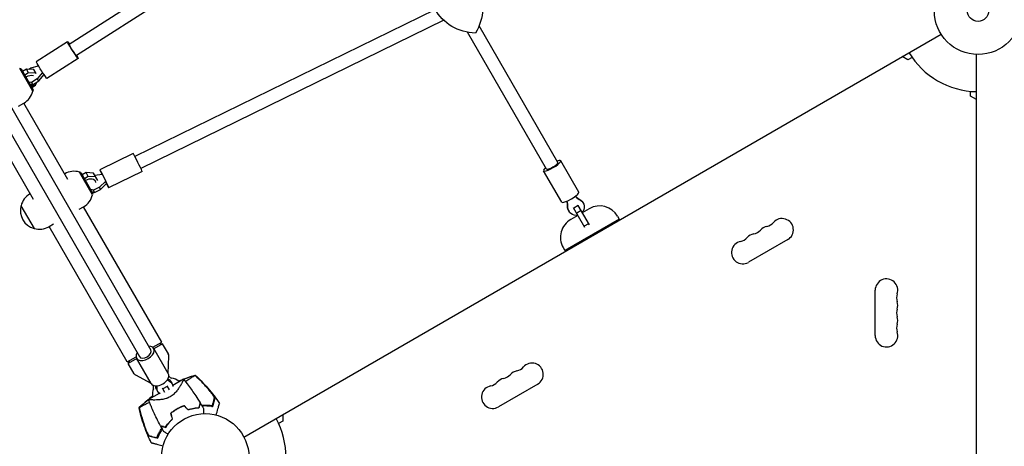
# Model space of a CAD drawing. Units: millimetres. Extents: x -10146 to 11599, y -11520 to 7551.
# Drawn here: x 5841 to 7035, y -3255 to -2739 of the extents above; entities that cross this region are included whole.
import ezdxf

# ---------------------------------------------------------------- set-up
doc = ezdxf.new("R2010")
doc.units = ezdxf.units.MM
doc.header["$LTSCALE"] = 20
doc.linetypes.add('HIDDEN', pattern=[9.525, 6.35, -3.175])
doc.layers.add('2d', color=230, linetype='Continuous')
doc.layers.add('AS-Free_Space_Hatch', color=31, linetype='HIDDEN')

msp = doc.modelspace()

# ---------------------------------------------------------------- hatches: boundary and pattern name
at = {"layer": 'AS-Free_Space_Hatch'}
h = msp.add_hatch(dxfattribs=at)
h.set_pattern_fill('ANSI31', color=256, scale=100)
h.set_pattern_definition([(315, (-6492.8, -5849.6), (224.5064, 224.5064), [])])
edge = h.paths.add_edge_path()
edge.add_line((-4492.8, -9297.6), (-4492.8, -5849.6))
edge.add_line((-4492.8, -5849.6), (-6492.8, -5849.6))
edge.add_line((-6492.8, -5849.6), (-6492.8, -9297.6))
edge.add_arc((-5492.8, -9297.6), 1000, 180, 360)
edge = h.paths.add_edge_path()
edge.add_line((-4164.1, -1075.3), (-2386.3, -2103.4))
edge.add_arc((-2886.3, -2969.4), 1000, -116.9424, 60, ccw=False)
edge.add_line((-3339.4, -3860.9), (-5164.1, -2807.4))
edge.add_arc((-4664.1, -1941.3), 1000, 60, 240, ccw=False)
edge = h.paths.add_edge_path()
edge.add_line((3731.5, -3856.2), (2491.8, -6003.5))
edge.add_arc((1625.7, -5503.5), 1000, 150, 330, ccw=False)
edge.add_line((759.7, -5003.5), (1999.5, -2856.2))
edge.add_line((1999.5, -2856.2), (3731.5, -3856.2))
edge = h.paths.add_edge_path()
edge.add_arc((-714, -154.7), 500, 0, 360)
edge = h.paths.add_edge_path()
edge.add_line((-2251.4, 5899.6), (-143.5, 2248.5))
edge.add_arc((-1009.5, 1748.5), 1000, -150, 30, ccw=False)
edge.add_line((-1875.5, 1248.5), (-3983.5, 4899.6))
edge.add_arc((-3117.4, 5399.6), 1000, 30, 210, ccw=False)
edge = h.paths.add_edge_path()
edge.add_line((3092.7, 6044.5), (4803.2, 3082))
edge.add_line((4803.2, 3082), (5631.4, 4516.5))
edge.add_arc((6497.4, 4016.5), 1000, -30, 150, ccw=False)
edge.add_line((7363.4, 3516.5), (6137.7, 1393.5))
edge.add_arc((5271.7, 1893.5), 1000, 242.0617, 330, ccw=False)
edge.add_arc((4334.6, 1893.5), 1000, 210, 297.9383, ccw=False)
edge.add_line((3468.6, 1393.5), (1360.7, 5044.5))
edge.add_arc((2226.7, 5544.5), 1000, 30, 210, ccw=False)

# ---------------------------------------------------------------- linework, layer by layer
at = {"layer": '2d'}
for p, q in [((5426.6, -2145.8), (5999.8, -3138.6)), ((5412.7, -2153.8), (5985.9, -3146.6)), ((6242.1, -2550.3), (5900.9, -2768.6)), ((6251.6, -2563.2), (5909.5, -2782.1)), ((6343.9, -2726.8), (5980.5, -2904.2)), ((6354.9, -2739.3), (5987.6, -2918.6)), ((6112.5, -3244), (6957.8, -2755.9)), ((6479.4, -2919.4), (6383.8, -2753.7)), ((6493.3, -2911.4), (6397.8, -2745.9)), ((5898.8, -2765.2), (5860.9, -2789.5)), ((7000.7, -3756.8), (7000.7, -2780.7)), ((5911.7, -2785.5), (5873.8, -2809.7)), ((6917.6, -2787.2), (6910.6, -2783.2)), ((6922.7, -2784.3), (6917.6, -2787.2)), ((5856.6, -2825.2), (5840.8, -2797.7)), ((5856.8, -2825), (5841.1, -2797.7)), ((5842.4, -2798.1), (5841.1, -2797.7)), ((5842.4, -2798.1), (5857.2, -2823.6)), ((5843.3, -2801.6), (5843.1, -2801.8)), ((5848.9, -2798.4), (5844.2, -2801.1)), ((5851.5, -2803), (5846.8, -2805.7)), ((5858, -2799), (5848.9, -2798.4)), ((5851.5, -2803), (5848.9, -2798.4)), ((5860.6, -2803.5), (5851.5, -2803)), ((5851.9, -2798.6), (5854.4, -2797)), ((5854.4, -2797), (5863.5, -2794.5)), ((5860.7, -2803.7), (5858, -2799)), ((5868.5, -2802.4), (5861.9, -2810.1)), ((5863.8, -2812.7), (5870.3, -2805.1)), ((5846, -2806.2), (5845.7, -2806.3)), ((5850.6, -2814.1), (5850.2, -2814.1)), ((5851.7, -2816.7), (5852.1, -2816.7)), ((5854.9, -2814.5), (5851.8, -2814.2)), ((5853.3, -2816.9), (5856.9, -2817.2)), ((5861.9, -2810.1), (5854.9, -2814.5)), ((5856.9, -2817.2), (5854.9, -2814.5)), ((5856.9, -2817.2), (5863.8, -2812.7)), ((5860.1, -2817.8), (5862.1, -2813.8)), ((5863.8, -2812.7), (5861.9, -2810.1)), ((5854.3, -2821.2), (5854.5, -2821)), ((5855.4, -2820.5), (5860.1, -2817.8)), ((5857.2, -2823.6), (5856.8, -2825)), ((6993.7, -2831.2), (6993.7, -2825.3)), ((5839.5, -2843.3), (5845.8, -2839.7)), ((5899.2, -2932), (5845.8, -2839.7)), ((7000.7, -2835.2), (6993.7, -2831.2)), ((5857.3, -2956.2), (5804, -2863.8)), ((5978.5, -2900.7), (5938.1, -2920.5)), ((6518.7, -2947.4), (6496.8, -2909.4)), ((5929, -2950.6), (5913.2, -2923.2)), ((5929.2, -2950.4), (5913.5, -2923.1)), ((5914.8, -2923.5), (5913.5, -2923.1)), ((5914.8, -2923.5), (5929.6, -2949)), ((5921.3, -2923.8), (5916.6, -2926.5)), ((5930.4, -2924.4), (5921.3, -2923.8)), ((5923.9, -2928.4), (5921.3, -2923.8)), ((5935.6, -2933.5), (5930.4, -2924.4)), ((5989.1, -2922.3), (5948.6, -2942)), ((6497.9, -2959.4), (6476, -2921.4)), ((5915.7, -2927), (5915.5, -2927.2)), ((5918.4, -2931.6), (5918.1, -2931.7)), ((5923.9, -2928.4), (5919.2, -2931.1)), ((5933, -2928.9), (5923.9, -2928.4)), ((5931.8, -2926.8), (5940.6, -2925.6)), ((5932.2, -2933.5), (5932.6, -2934.2)), ((5945, -2934.2), (5937.6, -2941.4)), ((5940.6, -2925.6), (5945, -2934.2)), ((5946.2, -2936.9), (5945, -2934.2)), ((5925.5, -2944), (5925.1, -2943.9)), ((5926.8, -2946.7), (5927.2, -2946.8)), ((5930.2, -2945), (5926.9, -2944.3)), ((5928.5, -2947.1), (5931.4, -2947.7)), ((5937.6, -2941.4), (5930.2, -2945)), ((5931.4, -2947.7), (5930.2, -2945)), ((5931.4, -2947.7), (5938.8, -2944.1)), ((5938.8, -2944.1), (5937.6, -2941.4)), ((5938.8, -2944.1), (5946.2, -2936.9)), ((5853.4, -2949.4), (5853.3, -2949.5)), ((5929.6, -2949), (5929.2, -2950.4)), ((6523.5, -2959.8), (6524.1, -2960.7)), ((5842.3, -2963.9), (5858.3, -2991.6)), ((5913, -2968.1), (5918.2, -2965.1)), ((6012.9, -3129), (5918.2, -2965.1)), ((6506.2, -2969.8), (6506.8, -2970.7)), ((6526.1, -2990.2), (6512.3, -2966.4)), ((6517.7, -2963.7), (6512.5, -2966.7)), ((6521.3, -2969.8), (6516.1, -2972.8)), ((6517.5, -2963.4), (6531.3, -2987.2)), ((6531.4, -2967.5), (6522.8, -2972.5)), ((6567.6, -2980.1), (6501.8, -3018.1)), ((6517.6, -2975.5), (6508.9, -2980.5)), ((6565.6, -2976.6), (6567.6, -2980.1)), ((5881.6, -2986.2), (5876.3, -2989.3)), ((5971.1, -3153.1), (5876.4, -2989.2)), ((6530.4, -2985.6), (6525.2, -2988.6)), ((6771.9, -3004.9), (6724.3, -3032.4)), ((6499.8, -3014.6), (6501.8, -3018.1)), ((6878.1, -3121.2), (6878.1, -3066.2)), ((6002.1, -3135.2), (6012.9, -3129)), ((6020.9, -3167.2), (6003.2, -3136.6)), ((6013.9, -3131), (6003.5, -3137)), ((6010.1, -3130.6), (6013.9, -3131)), ((6021, -3143.3), (6013.9, -3131)), ((5971.1, -3153.1), (5981.9, -3146.9)), ((5982.7, -3149), (5972.3, -3155)), ((5973.8, -3151.5), (5972.3, -3155)), ((6000.1, -3179.2), (5982.5, -3148.6)), ((6020.9, -3167.1), (6021.6, -3145.9)), ((5979.4, -3167.3), (5972.3, -3155)), ((6000.1, -3179.1), (5981.4, -3169.2)), ((6039.3, -3174.1), (6026.3, -3181.6)), ((6006.6, -3186.4), (6008.2, -3189.1)), ((6016.7, -3190), (6013.8, -3184.9)), ((6019.5, -3182.8), (6014.3, -3185.8)), ((6019, -3181.9), (6021.9, -3187)), ((6023.9, -3176.4), (6025.5, -3179.1)), ((6468.8, -3179.9), (6421.1, -3207.4)), ((6009.9, -3191.1), (5996.9, -3198.6)), ((6025.7, -3193.6), (6025.7, -3193.6)), ((6159.8, -3216.7), (6159.8, -3224.8)), ((6159.8, -3224.8), (6154.7, -3227.7))]:
    msp.add_line(p, q, dxfattribs=at)
for centre, radius in [((7002.7, -2727.7), 53), ((7002.7, -2727.7), 13), ((6065.7, -3268.7), 53)]:
    msp.add_circle(centre, radius, dxfattribs=at)
for centre, radius, start, end in [((7002.7, -2727.7), 98, 211.1694, 268.8306), ((5834.3, -2819.8), 23, 300, 346.4387), ((5906.7, -2945.2), 23, 73.5613, 119.7236), ((5864.8, -2969.4), 23, 120, 166.4387), ((5906.7, -2945.2), 23, 300, 346.4387), ((5864.6, -2969.5), 23, 165.9208, 254.0792), ((6543.9, -2989.1), 25, 30, 120), ((6521.4, -3002.1), 25, 120, 210), ((6743.9, -2974.8), 14.3, 280.8901, 319.1099), ((6765.1, -2993.1), 13.7, 300, 139.1099), ((5864.8, -2969.4), 23, 253.5613, 300), ((6728, -2983.9), 14.3, 280.8901, 319.1099), ((6749.2, -3002.3), 13.7, 100.8901, 139.1099), ((6717.4, -3020.6), 13.7, 100.8901, 300), ((6712.1, -2993.1), 14.3, 280.8901, 319.1099), ((6733.3, -3011.4), 13.7, 100.8901, 139.1099), ((6891.7, -3066.2), 13.7, 340.8901, 180), ((6918.2, -3075.4), 14.3, 160.8901, 199.1099), ((6918.2, -3093.7), 14.3, 160.8901, 199.1099), ((6891.7, -3084.5), 13.7, 340.8901, 19.1099), ((6891.7, -3102.9), 13.7, 340.8901, 19.1099), ((6918.2, -3112), 14.3, 160.8901, 199.1099), ((6891.7, -3121.2), 13.7, 180, 19.1099), ((6016.6, -3145.8), 5, 358, 30), ((6440.8, -3149.8), 14.3, 280.8901, 319.1099), ((6461.9, -3168.1), 13.7, 300, 139.1099), ((5983.7, -3164.8), 5, 210, 242), ((6025.9, -3167.8), 5, 210.2757, 260.2082), ((6021.6, -3192.4), 20, 53.2436, 80.2082), ((6430.2, -3186.4), 13.7, 100.8901, 139.1099), ((6424.9, -3158.9), 14.3, 280.8901, 319.1099), ((6446.1, -3177.3), 13.7, 100.8901, 139.1099), ((6021.6, -3192.4), 20, 159.7918, 186.7576), ((5998.2, -3183.8), 5, 339.7918, 29.7243), ((6414.3, -3195.6), 13.7, 100.8901, 300), ((6409, -3168.1), 14.3, 280.8901, 319.1099), ((6064.6, -3266.8), 61.1, 110.0956, 110.3028), ((6064.6, -3266.8), 61.1, 95.3828, 95.5957), ((6064.6, -3266.8), 61.1, 87.0637, 92.7934), ((6064.6, -3266.8), 61.1, 129.6972, 129.9044), ((6065.7, -3268.7), 98, 331.1694, 28.8306), ((6064.6, -3266.8), 61.1, 147.2066, 152.9363), ((6064.6, -3266.8), 61.1, 144.4043, 144.6172)]:
    msp.add_arc(centre, radius, start, end, dxfattribs=at)
at = {"layer": '2d', "extrusion": (0, 0, -1)}
for centre, major_axis, ratio, start_param, end_param in [((6343.2, -2725.4), (49.1, 33.3), 0.975694, 0.100529, 1.133811), ((6395.7, -2696.4), (-49.1, -33.3), 0.975694, -0.946668, 0.086614), ((5905.2, -2775.3), (-6.5, 10.1), 0.052093, -2.421746, 0.841069), ((5905.2, -2775.3), (4.31, -6.74), 0.052093, 0, 3.141593), ((5867.4, -2799.6), (-6.5, 10.1), 0.052093, -2.421746, 0), ((5905.2, -2775.3), (6.5, -10.1), 0.052093, -0.841069, 0.719847), ((5867.4, -2799.6), (6.5, -10.1), 0.052093, 0, 0.719847), ((6514.9, -2964.8), (8.66, 5), 0.975844, -0.519636, 0), ((6515.4, -2965.7), (8.66, 5), 0.975844, -0.519636, 1.266104), ((6514.9, -2964.8), (-8.66, -5), 0.975844, 0, 0.519636), ((6515.4, -2965.7), (-8.66, -5), 0.975844, -1.266104, 0.519636), ((6015.3, -3181.4), (8.66, 5), 0.78631, -0.519636, 0), ((6015.3, -3181.4), (-8.66, -5), 0.78631, 0, 0.519636), ((6016.8, -3184.1), (-8.66, -5), 0.78631, -0.481145, 0.519636), ((6016.8, -3184.1), (8.66, 5), 0.78631, -0.519636, 0.481145)]:
    msp.add_ellipse(centre, major_axis=major_axis, ratio=ratio, start_param=start_param, end_param=end_param, dxfattribs=at)
at = {"layer": '2d'}
for centre, major_axis, ratio, start_param, end_param in [((5851.5, -2813.8), (-8.66, -5), 0.658375, -2.6435, -1.570796), ((5851.5, -2813.8), (8.66, 5), 0.658375, -1.570796, -0.995667), ((5983.8, -2911.5), (-5.3, 10.8), 0.031482, -2.507657, 0), ((6486.4, -2915.4), (-6.93, -4), 0.218469, 0, 3.141593), ((6486.4, -2915.4), (10.4, 6), 0.218469, -1.570796, 0.841069), ((5943.4, -2931.3), (-5.3, 10.8), 0.031482, -2.507657, 1.00788), ((5983.8, -2911.5), (5.3, -10.8), 0.031482, 0, 0.633936), ((6486.4, -2915.4), (-10.4, -6), 0.218469, -0.841069, 1.570796), ((5923.9, -2939.2), (8.66, 5), 0.658375, -0.248427, 1.570796), ((5943.4, -2931.3), (5.3, -10.8), 0.031482, -1.004617, 0.633936), ((6508.3, -2953.4), (10.4, 6), 0.218469, -1.570796, 0), ((6508.3, -2953.4), (-10.4, -6), 0.218469, 0, 1.570796), ((6477.6, -2965.3), (23.8, 13.8), 0.975844, -0.519636, -0.276151), ((6478.1, -2966.3), (23.8, 13.8), 0.975844, -0.519636, -0.235451), ((6534.5, -2933.7), (-23.8, -13.8), 0.975844, 0.235451, 0.519636), ((6534, -2932.8), (-23.8, -13.8), 0.975844, 0.276151, 0.519636), ((5992.8, -3142.6), (6.93, 4), 0.617832, -1.570796, 0), ((5992.8, -3142.6), (10.4, 6), 0.617832, -1.570796, 0.841069), ((5992.8, -3142.6), (-10.4, -6), 0.617832, -0.841069, 1.570796), ((5992.8, -3142.6), (-6.93, -4), 0.617832, 0, 1.570796), ((6010.5, -3173.2), (10.4, 6), 0.617832, -1.570796, 0), ((6037.7, -3155.1), (-23.8, -13.8), 0.78631, 0.383509, 0.519636), ((6036.1, -3152.5), (23.8, 13.8), 0.78631, -2.638036, -2.621957), ((6010.5, -3173.2), (-10.4, -6), 0.617832, 0, 1.570796), ((5979.7, -3185), (23.8, 13.8), 0.78631, -0.519636, -0.503557), ((5981.3, -3187.7), (23.8, 13.8), 0.78631, -0.519636, -0.383509)]:
    msp.add_ellipse(centre, major_axis=major_axis, ratio=ratio, start_param=start_param, end_param=end_param, dxfattribs=at)
for points, knots in [([(6039.3, -3174.1), (6039.3, -3174.1), (6039.3, -3174.1), (6039.3, -3174.1), (6039.3, -3174.1), (6039.4, -3174.1), (6039.4, -3174.1), (6039.4, -3174.2), (6039.4, -3174.2), (6039.4, -3174.3), (6039.3, -3174.4), (6039.2, -3174.8), (6039, -3175.2), (6038.7, -3176), (6038.6, -3176.2), (6038.4, -3176.5), (6038.3, -3176.7), (6038.1, -3177.3), (6037.8, -3177.7), (6037.4, -3178.5), (6037.1, -3179), (6036.7, -3179.7), (6036.6, -3180), (6036.3, -3180.5), (6036.1, -3180.8), (6035.4, -3182.1), (6034.7, -3183.3), (6033.5, -3185.1), (6033, -3185.7), (6032.1, -3186.9), (6031.7, -3187.6), (6030.6, -3188.8), (6030.1, -3189.5), (6028.9, -3190.7), (6028.3, -3191.3), (6027, -3192.6), (6026.3, -3193.1), (6025.2, -3194), (6024.8, -3194.2), (6024.2, -3194.6), (6024, -3194.7), (6023.6, -3195), (6023.4, -3195.1), (6023.2, -3195.2)], [0.13373669, 0.13373669, 0.13373669, 0.13373669, 0.13375945, 0.13375945, 0.13515596, 0.13515596, 0.13655247, 0.13655247, 0.13794899, 0.13794899, 0.1393455, 0.1393455, 0.14493156, 0.14493156, 0.14632808, 0.14632808, 0.14772459, 0.14772459, 0.15051762, 0.15051762, 0.15331065, 0.15331065, 0.15470716, 0.15470716, 0.15610368, 0.15610368, 0.16168974, 0.16168974, 0.16448277, 0.16448277, 0.16727579, 0.16727579, 0.17006882, 0.17006882, 0.17286185, 0.17286185, 0.17565488, 0.17565488, 0.1770514, 0.1770514, 0.17774965, 0.17774965, 0.17844791, 0.17844791, 0.17844791, 0.17844791]), ([(6033.6, -3176.4), (6035.6, -3175.5), (6037.7, -3174.6), (6042.6, -3172.7), (6045.5, -3171.7), (6050.2, -3170.2), (6051.9, -3169.7), (6053.7, -3169.2)], [58.656408, 58.656408, 58.656408, 58.656408, 65.397576, 65.397576, 74.794651, 74.794651, 80.448609, 80.448609, 80.448609, 80.448609]), ([(6039.4, -3174.1), (6041.3, -3176.5), (6043.2, -3178.9), (6048.2, -3185.6), (6051.2, -3189.8), (6056, -3196.9), (6057.8, -3199.7), (6059.6, -3202.5)], [0.033331, 0.033331, 0.033331, 0.033331, 9.2333, 9.2333, 24.884098, 24.884098, 34.885432, 34.885432, 34.885432, 34.885432]), ([(6053.4, -3169.4), (6053.4, -3169.5), (6053.3, -3169.5), (6053.2, -3169.6), (6053, -3169.7), (6052.7, -3169.9), (6052.7, -3169.9), (6052.4, -3170.1), (6052.2, -3170.2), (6051.4, -3170.7), (6050.6, -3171.1), (6048.8, -3172.2), (6047.7, -3172.9), (6045.3, -3174.6), (6043.9, -3175.5), (6042.2, -3176.7), (6041.9, -3176.9), (6041.7, -3177.1)], [1.96028, 1.96028, 1.96028, 1.96028, 3.190186, 3.190186, 7.024886, 7.024886, 9.023491, 9.023491, 13.155827, 13.155827, 22.779664, 22.779664, 32.841369, 32.841369, 43.021175, 43.021175, 44.60495, 44.60495, 44.60495, 44.60495]), ([(6053.7, -3169.2), (6053.7, -3169.2), (6053.7, -3169.2), (6053.7, -3169.2), (6053.6, -3169.2), (6053.6, -3169.2), (6053.6, -3169.3), (6053.5, -3169.3), (6053.5, -3169.3)], [271.498648, 271.498648, 271.498648, 271.498648, 272.229761, 272.229761, 275.216935, 275.216935, 275.216935, 277.665854, 277.665854, 277.665854, 277.665854]), ([(6053.7, -3169.2), (6056.2, -3171.4), (6058.6, -3173.7), (6063.7, -3178.9), (6066.4, -3181.8), (6071.6, -3187.9), (6074.1, -3191), (6078.8, -3197.1), (6080.9, -3200.1), (6082.9, -3203.2)], [0, 0, 0, 0, 10.004103, 10.004103, 21.847159, 21.847159, 33.967853, 33.967853, 44.950397, 44.950397, 44.950397, 44.950397]), ([(6073.8, -3191.4), (6071, -3187.8), (6068.1, -3184.4), (6062, -3177.7), (6058.8, -3174.5), (6055.5, -3171.4)], [0.01319017, 0.01319017, 0.01319017, 0.01319017, 0.02674724, 0.02674724, 0.04030431, 0.04030431, 0.04030431, 0.04030431]), ([(6055.6, -3171.3), (6058.5, -3174.1), (6061.4, -3177), (6066.9, -3182.9), (6069.6, -3186), (6072.2, -3189.1)], [0.00444781, 0.00444781, 0.00444781, 0.00444781, 0.01664825, 0.01664825, 0.02884868, 0.02884868, 0.02884868, 0.02884868]), ([(5985.5, -3208.6), (5987.4, -3206.7), (5989.5, -3204.8), (5993.7, -3201.1), (5995.9, -3199.2), (5999.4, -3196.5), (6000.5, -3195.6), (6001.7, -3194.7)], [0, 0, 0, 0, 8.533675, 8.533675, 17.279843, 17.279843, 21.796006, 21.796006, 21.796006, 21.796006]), ([(6023.2, -3195.2), (6022.4, -3195.7), (6021.6, -3196.1), (6020.3, -3196.7), (6019.9, -3196.8), (6019.1, -3197.1), (6018.6, -3197.3), (6017.3, -3197.7), (6016.5, -3197.9), (6014.8, -3198.3), (6014, -3198.4), (6012.4, -3198.7), (6011.6, -3198.8), (6010.1, -3198.9), (6009.3, -3199), (6007.2, -3199.1), (6005.8, -3199.2), (6004.3, -3199.2), (6004, -3199.2), (6003.4, -3199.2), (6003.1, -3199.2), (6002.3, -3199.1), (6001.7, -3199.1), (6000.2, -3199.1), (5999.4, -3199), (5998.5, -3199), (5998.4, -3198.9), (5998.1, -3198.9), (5998, -3198.9), (5997.6, -3198.8), (5997.4, -3198.8), (5997.1, -3198.7), (5997, -3198.7), (5996.9, -3198.7), (5996.9, -3198.6), (5996.9, -3198.6), (5996.9, -3198.6), (5996.9, -3198.6), (5996.9, -3198.6), (5996.9, -3198.6)], [0, 0, 0, 0, 0.00278347, 0.00278347, 0.0041752, 0.0041752, 0.00556694, 0.00556694, 0.0083504, 0.0083504, 0.01113387, 0.01113387, 0.01391734, 0.01391734, 0.01670081, 0.01670081, 0.02226775, 0.02226775, 0.02365948, 0.02365948, 0.02505121, 0.02505121, 0.02783468, 0.02783468, 0.03340162, 0.03340162, 0.03479335, 0.03479335, 0.03618509, 0.03618509, 0.03896855, 0.03896855, 0.04175202, 0.04175202, 0.04314376, 0.04314376, 0.04453549, 0.04453549, 0.04453807, 0.04453807, 0.04453807, 0.04453807]), ([(6011.4, -3230.3), (6009.8, -3227.4), (6008.3, -3224.4), (6004.6, -3216.7), (6002.4, -3212), (5999.8, -3205.7), (5999.2, -3204.3), (5998.3, -3202.2), (5998, -3201.5), (5997.6, -3200.4), (5997.5, -3200), (5997.3, -3199.5), (5997.2, -3199.3), (5997.1, -3199.1), (5997, -3199), (5997, -3198.8), (5997, -3198.8), (5996.9, -3198.7), (5996.9, -3198.7), (5996.9, -3198.7), (5996.9, -3198.7), (5996.9, -3198.7)], [0, 0, 0, 0, 10.001335, 10.001335, 25.652133, 25.652133, 30.268367, 30.268367, 32.576984, 32.576984, 33.731356, 33.731356, 34.308549, 34.308549, 34.597147, 34.597147, 34.741446, 34.741446, 34.813595, 34.813595, 34.82122, 34.82122, 34.82122, 34.82122]), ([(6072.2, -3189.1), (6072.5, -3189.6), (6072.9, -3190), (6073.5, -3190.8), (6073.8, -3191.2), (6074.3, -3191.8), (6074.4, -3192), (6074.7, -3192.4), (6074.9, -3192.6), (6075.3, -3193.2), (6075.5, -3193.6), (6076, -3194.4), (6076.2, -3194.7), (6076.6, -3195.4), (6076.8, -3195.7), (6077, -3196.1), (6077.1, -3196.2), (6077.2, -3196.5), (6077.2, -3196.6), (6077.3, -3196.8), (6077.3, -3196.9), (6077.3, -3197.1), (6077.3, -3197.1), (6077.3, -3197.2)], [0, 0, 0, 0, 0.00159552, 0.00159552, 0.00319103, 0.00319103, 0.00398879, 0.00398879, 0.00478655, 0.00478655, 0.00638206, 0.00638206, 0.00797758, 0.00797758, 0.0095731, 0.0095731, 0.01037086, 0.01037086, 0.01116861, 0.01116861, 0.01196637, 0.01196637, 0.01276413, 0.01276413, 0.01276413, 0.01276413]), ([(6076.8, -3196.9), (6076.9, -3196.7), (6076.8, -3196.4), (6076.6, -3195.9), (6076.5, -3195.7), (6076.3, -3195.2), (6076.2, -3195), (6075.9, -3194.5), (6075.8, -3194.3), (6075.4, -3193.7), (6075.3, -3193.4), (6074.9, -3192.9), (6074.7, -3192.6), (6074.3, -3192), (6074, -3191.7), (6073.8, -3191.4)], [0, 0, 0, 0, 0.002414744, 0.002414744, 0.003622115, 0.003622115, 0.004829487, 0.004829487, 0.006036859, 0.006036859, 0.007244231, 0.007244231, 0.008451603, 0.008451603, 0.009658974, 0.009658974, 0.009658974, 0.009658974]), ([(6074.4, -3206), (6074.6, -3205.4), (6074.7, -3204.8), (6075, -3203.8), (6075.1, -3203.3), (6075.5, -3201.8), (6075.8, -3200.9), (6076.1, -3199.8), (6076.2, -3199.4), (6076.3, -3198.7), (6076.4, -3198.4), (6076.6, -3197.9), (6076.6, -3197.7), (6076.7, -3197.3), (6076.8, -3197.1), (6076.8, -3196.9)], [-0.00089877, -0.00089877, -0.00089877, -0.00089877, 0.00172126, 0.00172126, 0.0043413, 0.0043413, 0.00958136, 0.00958136, 0.0122014, 0.0122014, 0.01482143, 0.01482143, 0.01744147, 0.01744147, 0.0200615, 0.0200615, 0.0200615, 0.0200615]), ([(6077.3, -3197.2), (6077.2, -3197.4), (6077.2, -3197.6), (6077.1, -3197.9), (6077.1, -3198), (6077, -3198.2), (6077, -3198.3), (6076.9, -3198.7), (6076.8, -3198.9), (6076.6, -3199.6), (6076.5, -3199.9), (6076.2, -3201.1), (6076, -3202), (6075.5, -3203.9), (6075.2, -3205), (6074.9, -3206.1)], [0.00707129, 0.00707129, 0.00707129, 0.00707129, 0.00975721, 0.00975721, 0.01110017, 0.01110017, 0.01244312, 0.01244312, 0.01512904, 0.01512904, 0.01781496, 0.01781496, 0.02318679, 0.02318679, 0.02855862, 0.02855862, 0.02855862, 0.02855862]), ([(5985.7, -3208.4), (5985.6, -3208.5), (5985.5, -3208.5), (5985.5, -3208.6), (5985.5, -3208.6), (5985.5, -3208.6)], [93.444512, 93.444512, 93.444512, 93.444512, 98.274791, 98.274791, 100.286186, 100.286186, 100.286186, 100.286186]), ([(6000.3, -3250.9), (5998.8, -3247.9), (5997.4, -3244.9), (5994.5, -3238.1), (5993, -3234.3), (5990.3, -3226.7), (5989.1, -3222.9), (5987.1, -3215.5), (5986.2, -3212.1), (5985.5, -3208.6)], [0, 0, 0, 0, 10.003757, 10.003757, 22.094247, 22.094247, 34.223002, 34.223002, 44.953212, 44.953212, 44.953212, 44.953212]), ([(5986.3, -3211.2), (5986.2, -3210.7), (5986.1, -3210.1), (5985.9, -3209.2), (5985.8, -3208.8), (5985.7, -3208.4)], [53.448624, 53.448624, 53.448624, 53.448624, 55.126731, 55.126731, 56.314227, 56.314227, 56.314227, 56.314227]), ([(5998.3, -3202.1), (5996.9, -3202.8), (5995.6, -3203.4), (5992.9, -3204.7), (5991.6, -3205.3), (5988.9, -3206.7), (5987.7, -3207.4), (5986.9, -3207.9), (5986.9, -3207.9), (5986.7, -3208), (5986.6, -3208.1), (5986.3, -3208.2), (5986.1, -3208.3), (5985.9, -3208.4), (5985.9, -3208.4), (5985.8, -3208.5)], [119.298679, 119.298679, 119.298679, 119.298679, 124.986527, 124.986527, 131.820078, 131.820078, 141.992223, 141.992223, 142.145333, 142.145333, 144.802533, 144.802533, 148.387893, 148.387893, 149.951129, 149.951129, 149.951129, 149.951129]), ([(6024.1, -3215), (6025.2, -3214.1), (6026.4, -3213.1), (6028.3, -3211.8), (6028.9, -3211.4), (6029.9, -3210.7), (6030.3, -3210.5), (6030.9, -3210.1), (6031.3, -3209.9), (6031.6, -3209.7)], [0, 0, 0, 0, 0.004659396, 0.004659396, 0.006989095, 0.006989095, 0.008153944, 0.008153944, 0.009318793, 0.009318793, 0.009318793, 0.009318793]), ([(6024.3, -3215.1), (6025.4, -3214.1), (6026.6, -3213.2), (6028.5, -3211.9), (6029.1, -3211.5), (6030.1, -3210.9), (6030.4, -3210.7), (6031, -3210.3), (6031.4, -3210.1), (6031.7, -3209.9)], [0, 0, 0, 0, 0.004575061, 0.004575061, 0.006862592, 0.006862592, 0.008006357, 0.008006357, 0.009150122, 0.009150122, 0.009150122, 0.009150122]), ([(6031.6, -3209.7), (6033, -3208.9), (6034.3, -3208.2), (6036.4, -3207.3), (6037.1, -3207), (6038.5, -3206.4), (6039.3, -3206.1), (6040, -3205.9)], [0.009318793, 0.009318793, 0.009318793, 0.009318793, 0.013978791, 0.013978791, 0.016308789, 0.016308789, 0.018638788, 0.018638788, 0.018638788, 0.018638788]), ([(6031.7, -3209.9), (6033, -3209.1), (6034.4, -3208.4), (6036.4, -3207.5), (6037.1, -3207.2), (6038.5, -3206.6), (6039.2, -3206.4), (6039.9, -3206.1)], [0.009150117, 0.009150117, 0.009150117, 0.009150117, 0.013725915, 0.013725915, 0.016013815, 0.016013815, 0.018301714, 0.018301714, 0.018301714, 0.018301714]), ([(6057.9, -3208.8), (6057, -3208.9), (6056.1, -3208.9), (6054.1, -3209.1), (6053.1, -3209.2), (6050.9, -3209.6), (6049.8, -3209.8), (6047.5, -3210.3), (6046.3, -3210.6), (6045.1, -3211)], [0, 0, 0, 0, 0.0039809, 0.0039809, 0.00796179, 0.00796179, 0.01194269, 0.01194269, 0.01592358, 0.01592358, 0.01592358, 0.01592358]), ([(6058, -3209), (6057.2, -3209.1), (6056.2, -3209.1), (6054.2, -3209.3), (6053.2, -3209.4), (6051.5, -3209.7), (6051, -3209.8), (6049.8, -3210), (6049.3, -3210.1), (6047.5, -3210.5), (6046.3, -3210.8), (6045.1, -3211.2)], [0, 0, 0, 0, 0.00404768, 0.00404768, 0.00809536, 0.00809536, 0.0101192, 0.0101192, 0.01214304, 0.01214304, 0.01619072, 0.01619072, 0.01619072, 0.01619072]), ([(6059.6, -3202.5), (6059.6, -3202.5), (6059.6, -3202.5), (6059.6, -3202.5), (6059.6, -3202.5), (6059.6, -3202.5), (6059.6, -3202.5), (6059.6, -3202.6), (6059.6, -3202.6), (6059.6, -3202.6), (6059.5, -3202.6), (6059.5, -3202.6), (6059.5, -3202.8), (6059.4, -3203.1), (6059.4, -3203.2), (6059.3, -3203.6), (6059.2, -3203.7), (6059.1, -3204.3), (6059, -3204.7), (6058.6, -3206.2), (6058.2, -3207.4), (6057.9, -3208.8)], [0.02748902, 0.02748902, 0.02748902, 0.02748902, 0.03088582, 0.03088582, 0.03431758, 0.03431758, 0.03603346, 0.03603346, 0.0368914, 0.0368914, 0.03774934, 0.03774934, 0.0411811, 0.0411811, 0.04289698, 0.04289698, 0.04461285, 0.04461285, 0.04804461, 0.04804461, 0.05490813, 0.05490813, 0.05490813, 0.05490813]), ([(6059.7, -3202.8), (6059.7, -3202.8), (6059.7, -3202.8), (6059.7, -3202.8), (6059.7, -3202.8), (6059.7, -3202.8), (6059.7, -3202.8), (6059.7, -3202.8), (6059.7, -3202.8), (6059.7, -3202.8), (6059.7, -3202.8), (6059.7, -3202.9), (6059.7, -3203), (6059.6, -3203.3), (6059.5, -3203.5), (6059.4, -3203.8), (6059.4, -3204), (6059.2, -3204.5), (6059.1, -3205), (6058.7, -3206.4), (6058.4, -3207.6), (6058, -3209)], [0.0274582, 0.0274582, 0.0274582, 0.0274582, 0.03088331, 0.03088331, 0.03430842, 0.03430842, 0.03602097, 0.03602097, 0.03687725, 0.03687725, 0.03773353, 0.03773353, 0.04115863, 0.04115863, 0.04287119, 0.04287119, 0.04458374, 0.04458374, 0.04800885, 0.04800885, 0.05485906, 0.05485906, 0.05485906, 0.05485906]), ([(6061.4, -3205.4), (6062.7, -3205.3), (6063.9, -3205.3), (6066, -3205.3), (6066.8, -3205.3), (6068.4, -3205.4), (6069.2, -3205.4), (6071.5, -3205.6), (6073, -3205.8), (6074.4, -3206)], [0.14268277, 0.14268277, 0.14268277, 0.14268277, 0.14699625, 0.14699625, 0.14983576, 0.14983576, 0.15267527, 0.15267527, 0.1583543, 0.1583543, 0.1583543, 0.1583543]), ([(6073.7, -3206.9), (6072.3, -3206.7), (6070.9, -3206.6), (6067.9, -3206.4), (6066.3, -3206.3), (6063.9, -3206.3), (6063.1, -3206.4), (6062.2, -3206.4), (6062.1, -3206.4), (6062, -3206.4)], [0.05966815, 0.05966815, 0.05966815, 0.05966815, 0.0651412, 0.0651412, 0.07061424, 0.07061424, 0.07335077, 0.07335077, 0.07371105, 0.07371105, 0.07371105, 0.07371105]), ([(6063.7, -3209.3), (6063.7, -3209.3), (6063.7, -3209.3), (6063.7, -3209.3), (6063.7, -3209.3), (6063.7, -3209.3), (6063.7, -3209.3), (6063.7, -3209.4), (6063.7, -3209.4), (6063.7, -3209.6), (6063.7, -3209.7), (6063.7, -3209.7), (6063.7, -3210.1), (6063.7, -3210.6), (6063.7, -3211.6), (6063.7, -3212.3), (6063.7, -3213.3), (6063.7, -3213.7), (6063.7, -3214.4), (6063.7, -3214.8), (6063.7, -3215.4), (6063.7, -3215.6), (6063.7, -3215.8)], [0.03029254, 0.03029254, 0.03029254, 0.03029254, 0.03788491, 0.03788491, 0.0416811, 0.0416811, 0.04263015, 0.04263015, 0.0435792, 0.04452824, 0.04452824, 0.04547729, 0.04547729, 0.04927348, 0.04927348, 0.05306967, 0.05306967, 0.05496776, 0.05496776, 0.05686586, 0.05686586, 0.05768815, 0.05768815, 0.05768815, 0.05768815]), ([(6067.7, -3205.8), (6068.2, -3205.8), (6068.6, -3205.9), (6069.5, -3205.9), (6070, -3206), (6070.8, -3206.1), (6071.3, -3206.1), (6072, -3206.2), (6072.4, -3206.3), (6073, -3206.4), (6073.3, -3206.4), (6073.8, -3206.5), (6074, -3206.5), (6074.4, -3206.6), (6074.5, -3206.6), (6074.7, -3206.7), (6074.7, -3206.7), (6074.7, -3206.7), (6074.7, -3206.7), (6074.7, -3206.7), (6074.7, -3206.7)], [32.119016, 32.119016, 32.119016, 32.119016, 33.428531, 33.428531, 34.764196, 34.764196, 36.09986, 36.09986, 37.435524, 37.435524, 38.757077, 38.757077, 40.07863, 40.07863, 41.400183, 41.400183, 42.721735, 42.721735, 42.721735, 42.733297, 42.733297, 42.733297, 42.733297]), ([(6079.1, -3217.4), (6079.4, -3216.2), (6079.7, -3215), (6080.9, -3210.7), (6081.6, -3208.2), (6082.1, -3206.4), (6082.1, -3206.1), (6082.5, -3204.8), (6082.7, -3204), (6082.9, -3203.3), (6082.9, -3203.2), (6082.9, -3203.2), (6082.9, -3203.2), (6082.9, -3203.2)], [6.729711, 6.729711, 6.729711, 6.729711, 11.883672, 11.883672, 26.347967, 26.347967, 30.149599, 30.149599, 67.492722, 67.492722, 86.455243, 86.455243, 87.454554, 87.454554, 87.454554, 87.454554]), ([(5993.5, -3234.6), (5992.1, -3230.8), (5990.7, -3226.9), (5988.4, -3219.1), (5987.3, -3215.2), (5986.3, -3211.2)], [0.01683326, 0.01683326, 0.01683326, 0.01683326, 0.02903503, 0.02903503, 0.0412368, 0.0412368, 0.0412368, 0.0412368]), ([(5986.5, -3211.3), (5987.5, -3215.7), (5988.7, -3220), (5991.4, -3228.6), (5992.9, -3232.9), (5994.6, -3237.1)], [0.00034646, 0.00034646, 0.00034646, 0.00034646, 0.01390433, 0.01390433, 0.0274622, 0.0274622, 0.0274622, 0.0274622]), ([(6017.7, -3232), (6018.2, -3231.3), (6018.7, -3230.5), (6019.8, -3228.9), (6020.4, -3228.1), (6021.8, -3226.4), (6022.6, -3225.5), (6024.2, -3223.8), (6025, -3222.9), (6025.9, -3222.1)], [0, 0, 0, 0, 0.0039809, 0.0039809, 0.00796179, 0.00796179, 0.01194269, 0.01194269, 0.01592358, 0.01592358, 0.01592358, 0.01592358]), ([(6017.8, -3232.3), (6018.3, -3231.5), (6018.8, -3230.7), (6019.9, -3229.1), (6020.6, -3228.3), (6021.6, -3227), (6022, -3226.5), (6022.7, -3225.6), (6023.1, -3225.2), (6024.3, -3223.9), (6025.2, -3223), (6026.2, -3222.1)], [0, 0, 0, 0, 0.00404768, 0.00404768, 0.00809536, 0.00809536, 0.0101192, 0.0101192, 0.01214304, 0.01214304, 0.01619072, 0.01619072, 0.01619072, 0.01619072]), ([(5997.9, -3243), (5997.8, -3243), (5997.7, -3242.9), (5997.4, -3242.6), (5997.2, -3242.4), (5996.9, -3241.8), (5996.7, -3241.5), (5996.3, -3240.9), (5996.1, -3240.5), (5995.7, -3239.7), (5995.5, -3239.3), (5995.1, -3238.4), (5994.9, -3238), (5994.5, -3237), (5994.3, -3236.5), (5993.9, -3235.6), (5993.7, -3235.1), (5993.5, -3234.6)], [0, 0, 0, 0, 0.00159546, 0.00159546, 0.00319093, 0.00319093, 0.00478639, 0.00478639, 0.00638186, 0.00638186, 0.00797732, 0.00797732, 0.00957279, 0.00957279, 0.01116825, 0.01116825, 0.01276372, 0.01276372, 0.01276372, 0.01276372]), ([(6007, -3244.9), (6007.5, -3243.6), (6008.1, -3242.2), (6009.4, -3239.5), (6010.1, -3238.1), (6011.3, -3236), (6011.8, -3235.3), (6012.5, -3234.2), (6012.7, -3233.8), (6013, -3233.4)], [0.06748992, 0.06748992, 0.06748992, 0.06748992, 0.07316895, 0.07316895, 0.07884797, 0.07884797, 0.08168748, 0.08168748, 0.08330906, 0.08330906, 0.08330906, 0.08330906]), ([(6013.6, -3234.4), (6013.1, -3235.1), (6012.6, -3235.9), (6011.3, -3238), (6010.6, -3239.4), (6009.2, -3242.2), (6008.6, -3243.5), (6008.1, -3244.8)], [0.13307888, 0.13307888, 0.13307888, 0.13307888, 0.13610407, 0.13610407, 0.14154599, 0.14154599, 0.14698792, 0.14698792, 0.14698792, 0.14698792]), ([(6011.4, -3230.3), (6011.4, -3230.3), (6011.4, -3230.3), (6011.4, -3230.3), (6011.4, -3230.3), (6011.4, -3230.3), (6011.4, -3230.3), (6011.4, -3230.3), (6011.4, -3230.3), (6011.4, -3230.3), (6011.4, -3230.3), (6011.5, -3230.4), (6011.6, -3230.4), (6012, -3230.5), (6012.1, -3230.5), (6012.4, -3230.6), (6012.6, -3230.7), (6013.2, -3230.8), (6013.6, -3230.9), (6015.1, -3231.3), (6016.3, -3231.6), (6017.7, -3232)], [0.02748902, 0.02748902, 0.02748902, 0.02748902, 0.03088582, 0.03088582, 0.03431758, 0.03431758, 0.03603346, 0.03603346, 0.0368914, 0.0368914, 0.03774934, 0.03774934, 0.0411811, 0.0411811, 0.04289698, 0.04289698, 0.04461285, 0.04461285, 0.04804461, 0.04804461, 0.05490813, 0.05490813, 0.05490813, 0.05490813]), ([(6011.5, -3230.6), (6011.5, -3230.6), (6011.5, -3230.6), (6011.5, -3230.6), (6011.5, -3230.6), (6011.5, -3230.6), (6011.6, -3230.6), (6011.6, -3230.6), (6011.6, -3230.6), (6011.6, -3230.6), (6011.6, -3230.6), (6011.6, -3230.6), (6011.8, -3230.7), (6012.1, -3230.7), (6012.2, -3230.8), (6012.5, -3230.9), (6012.7, -3230.9), (6013.3, -3231.1), (6013.7, -3231.2), (6015.2, -3231.6), (6016.4, -3231.9), (6017.8, -3232.3)], [0.0274582, 0.0274582, 0.0274582, 0.0274582, 0.03088331, 0.03088331, 0.03430842, 0.03430842, 0.03602097, 0.03602097, 0.03687725, 0.03687725, 0.03773353, 0.03773353, 0.04115863, 0.04115863, 0.04287119, 0.04287119, 0.04458374, 0.04458374, 0.04800885, 0.04800885, 0.05485906, 0.05485906, 0.05485906, 0.05485906]), ([(5994.6, -3237.1), (5994.9, -3237.8), (5995.2, -3238.5), (5995.7, -3239.4), (5995.8, -3239.7), (5996.1, -3240.2), (5996.3, -3240.5), (5996.6, -3241), (5996.7, -3241.2), (5997, -3241.6), (5997.1, -3241.8), (5997.4, -3242.1), (5997.5, -3242.2), (5997.7, -3242.4), (5997.8, -3242.4), (5997.9, -3242.5)], [0.00402629, 0.00402629, 0.00402629, 0.00402629, 0.006438858, 0.006438858, 0.007645141, 0.007645141, 0.008851425, 0.008851425, 0.010057709, 0.010057709, 0.011263993, 0.011263993, 0.012470277, 0.012470277, 0.01367656, 0.01367656, 0.01367656, 0.01367656]), ([(5997.9, -3242.5), (5998.1, -3242.5), (5998.3, -3242.6), (5998.7, -3242.7), (5998.9, -3242.7), (5999.4, -3242.9), (5999.7, -3243), (6000.2, -3243.1), (6000.4, -3243.1), (6000.8, -3243.2), (6000.9, -3243.3), (6001.9, -3243.5), (6002.8, -3243.8), (6004.3, -3244.2), (6004.8, -3244.3), (6005.8, -3244.6), (6006.4, -3244.8), (6007, -3244.9)], [0.00809485, 0.00809485, 0.00809485, 0.00809485, 0.01071053, 0.01071053, 0.01332621, 0.01332621, 0.01594188, 0.01594188, 0.01724972, 0.01724972, 0.01855756, 0.01855756, 0.02378892, 0.02378892, 0.02640459, 0.02640459, 0.02902027, 0.02902027, 0.02902027, 0.02902027]), ([(6006.9, -3245.4), (6005.7, -3245.1), (6004.6, -3244.8), (6002.7, -3244.3), (6001.8, -3244), (6000.7, -3243.7), (6000.3, -3243.6), (5999.7, -3243.5), (5999.4, -3243.4), (5999, -3243.3), (5998.9, -3243.3), (5998.7, -3243.2), (5998.4, -3243.1), (5998.1, -3243), (5997.9, -3243)], [0.00044761, 0.00044761, 0.00044761, 0.00044761, 0.00583385, 0.00583385, 0.0112201, 0.0112201, 0.01391322, 0.01391322, 0.01660634, 0.01660634, 0.0179529, 0.0179529, 0.01929947, 0.02199259, 0.02199259, 0.02199259, 0.02199259]), ([(6007.4, -3245.5), (6007.4, -3245.5), (6007.4, -3245.5), (6007.4, -3245.5), (6007.4, -3245.5), (6007.4, -3245.5), (6007.5, -3245.3), (6007.5, -3245.2), (6007.6, -3244.9), (6007.7, -3244.6), (6007.9, -3244.2), (6008, -3243.9), (6008.2, -3243.3), (6008.4, -3243), (6008.7, -3242.2), (6008.8, -3241.9), (6009.2, -3241.1), (6009.4, -3240.6), (6009.8, -3239.8), (6010, -3239.4), (6010.2, -3239)], [42.710173, 42.710173, 42.710173, 42.710173, 42.721735, 42.721735, 42.721735, 44.043288, 44.043288, 45.364841, 45.364841, 46.686393, 46.686393, 48.007946, 48.007946, 49.343611, 49.343611, 50.679275, 50.679275, 52.014939, 52.014939, 53.324454, 53.324454, 53.324454, 53.324454]), ([(6020.8, -3240.5), (6020.6, -3240.4), (6020.5, -3240.3), (6019.6, -3239.8), (6019, -3239.5), (6017.8, -3238.8), (6017.2, -3238.5), (6016.5, -3238.1), (6016.3, -3237.9), (6015.9, -3237.7), (6015.8, -3237.6), (6015.5, -3237.5), (6015.4, -3237.4), (6015.3, -3237.3), (6015.3, -3237.3), (6015.2, -3237.3), (6015.2, -3237.3), (6015.2, -3237.3), (6015.2, -3237.3), (6015.2, -3237.3), (6015.2, -3237.3), (6015.2, -3237.3)], [0.00295148, 0.00295148, 0.00295148, 0.00295148, 0.00378657, 0.00378657, 0.00757315, 0.00757315, 0.01135972, 0.01135972, 0.013253, 0.013253, 0.01514629, 0.01514629, 0.01703958, 0.01703958, 0.01798622, 0.01798622, 0.01893286, 0.01893286, 0.02271944, 0.02271944, 0.03029258, 0.03029258, 0.03029258, 0.03029258]), ([(6000.3, -3250.9), (6000.3, -3250.9), (6000.3, -3250.9), (6000.5, -3250.9), (6000.8, -3251), (6001.6, -3251.2), (6002, -3251.3), (6002.6, -3251.5), (6002.8, -3251.5), (6003.3, -3251.7), (6003.6, -3251.8), (6005.3, -3252.2), (6006.7, -3252.6), (6010.2, -3253.5), (6012.3, -3254.1), (6014.6, -3254.7)], [68.15053, 68.15053, 68.15053, 68.15053, 74.539557, 74.539557, 90.05801, 90.05801, 99.886322, 99.886322, 103.926784, 103.926784, 109.747848, 109.747848, 119.486262, 119.486262, 129.803699, 129.803699, 129.803699, 129.803699])]:
    msp.add_open_spline(points, degree=3, knots=knots, dxfattribs=at)
for points in [[(6033.5, -3176.4), (6039.1, -3174), (6044.8, -3172), (6050.6, -3170.2)], [(6050.7, -3170.1), (6044.8, -3171.9), (6039.1, -3174), (6033.6, -3176.4)], [(6039.3, -3174.1), (6039.3, -3174.1), (6039.4, -3174.1), (6039.4, -3174.1)], [(6050.6, -3170.2), (6051.5, -3170), (6052.5, -3169.7), (6053.4, -3169.4)], [(6053.5, -3169.3), (6052.5, -3169.6), (6051.6, -3169.9), (6050.7, -3170.1)], [(6055.5, -3171.4), (6054.8, -3170.7), (6054.1, -3170.1), (6053.4, -3169.4)], [(6053.5, -3169.3), (6054.1, -3170), (6054.8, -3170.6), (6055.6, -3171.3)], [(6001.7, -3194.7), (5996.9, -3198.4), (5992.2, -3202.3), (5987.8, -3206.4)], [(5987.9, -3206.4), (5992.3, -3202.3), (5996.9, -3198.4), (6001.8, -3194.7)], [(5987.8, -3206.4), (5987.1, -3207.1), (5986.4, -3207.8), (5985.7, -3208.4)], [(5985.8, -3208.5), (5986.5, -3207.8), (5987.2, -3207.1), (5987.9, -3206.4)], [(5985.8, -3208.5), (5986, -3209.4), (5986.2, -3210.3), (5986.5, -3211.3)], [(6045.1, -3211.2), (6043.4, -3209.5), (6041.6, -3207.8), (6039.9, -3206.1)], [(6045.1, -3211), (6043.4, -3209.3), (6041.7, -3207.6), (6040, -3205.9)], [(6043.2, -3209.3), (6043.2, -3209.3), (6043.3, -3209.2), (6043.4, -3209.2)], [(6044.1, -3210), (6044.1, -3210), (6044, -3210), (6043.9, -3210.1)], [(6058.7, -3206.7), (6058.6, -3206.7), (6058.5, -3206.7), (6058.4, -3206.7)], [(6058.7, -3205.6), (6058.8, -3205.6), (6058.9, -3205.6), (6059, -3205.6)], [(6059.7, -3202.8), (6061.1, -3204.9), (6062.4, -3207.1), (6063.7, -3209.3)], [(6073.7, -3206.9), (6074, -3207), (6074.3, -3207), (6074.6, -3207)], [(6074.9, -3206.1), (6074.8, -3206.4), (6074.7, -3206.7), (6074.6, -3207)], [(6025.9, -3222.1), (6025.3, -3219.7), (6024.7, -3217.4), (6024.1, -3215)], [(6026.2, -3222.1), (6025.5, -3219.8), (6024.9, -3217.4), (6024.3, -3215.1)], [(6025.3, -3219.6), (6025.4, -3219.6), (6025.4, -3219.6), (6025.5, -3219.5)], [(6025.7, -3220.6), (6025.7, -3220.6), (6025.6, -3220.7), (6025.6, -3220.7)], [(6011.5, -3230.6), (6012.7, -3232.8), (6013.9, -3235.1), (6015.2, -3237.3)], [(6014.4, -3231.4), (6014.4, -3231.3), (6014.5, -3231.2), (6014.5, -3231.2)], [(6015.6, -3231.4), (6015.5, -3231.5), (6015.5, -3231.6), (6015.4, -3231.6)], [(6007.8, -3245.6), (6007.5, -3245.6), (6007.2, -3245.5), (6006.9, -3245.4)], [(6007.8, -3245.6), (6007.9, -3245.4), (6008, -3245.1), (6008.1, -3244.8)]]:
    msp.add_open_spline(points, degree=3, dxfattribs=at)

doc.saveas('drawing.dxf')
